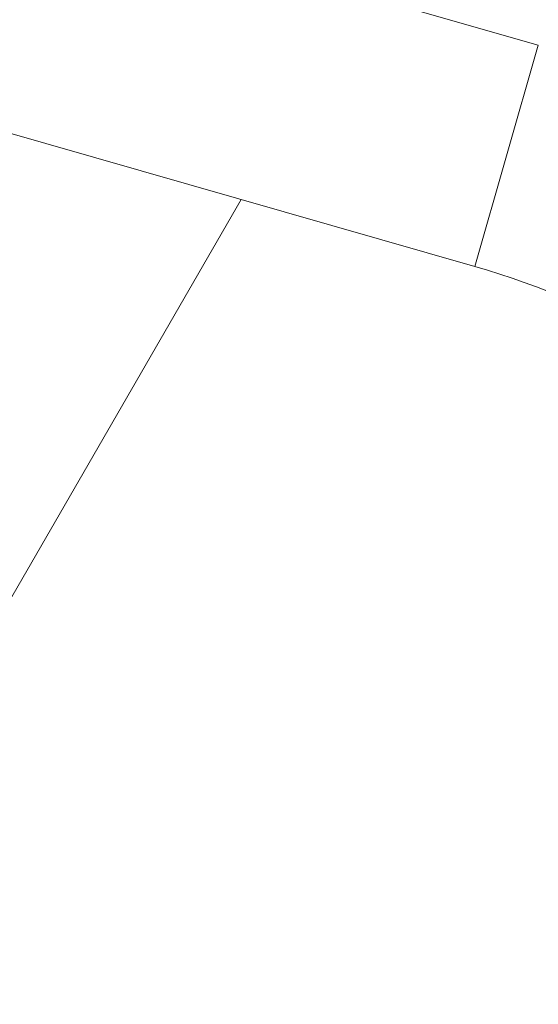
# Model space of a CAD drawing. Units: inches. Extents: x 0 to 164, y 0 to 40.
# Drawn here: x 47 to 47, y 21 to 21 of the extents above; entities that cross this region are included whole.
import ezdxf

# ---------------------------------------------------------------- set-up
doc = ezdxf.new("R2010")
doc.units = ezdxf.units.IN
doc.header["$MEASUREMENT"] = 0
doc.layers.add('CONTINUOUS1', color=7, linetype='Continuous', lineweight=20)
doc.layers.add('DIM', color=2, linetype='Continuous', lineweight=20)
doc.styles.add('RomanS', font='romans.shx')
doc.dimstyles.new('SchneiderElectric Dual Below', dxfattribs={"dimscale": 0, "dimtxt": 0.1, "dimasz": 0.07, "dimexe": 0.0625, "dimexo": 0.0625, "dimgap": 0.04, "dimtad": 0, "dimtih": 1, "dimtoh": 1, "dimrnd": 0.001, "dimzin": 4, "dimdsep": 46, "dimtxsty": 'RomanS', "dimblk": 'SEArrow', "dimcen": 0.09, "dimclrd": 256, "dimclre": 256, "dimclrt": 256, "dimadec": 0, "dimazin": 1, "dimtfac": 1, "dimtofl": 0, "dimtmove": 0, "dimatfit": 3, "dimldrblk": 'SEArrow', "dimfxl": 1, "dimtolj": 1, "dimtzin": 0, "dimlwd": -1, "dimlwe": -1, "dimarcsym": 0})

# ---------------------------------------------------------------- blocks, each defined once
blk = doc.blocks.new('SEArrow')
at = {"linetype": 'ByBlock', "lineweight": -2}
blk.add_lwpolyline([(0, 0, 0, 0.5, 0), (-1, 0, 0.5, 0.5, 0)], format="xyseb", dxfattribs=at)
blk = doc.blocks.new('*D28')
at = {"layer": 'Defpoints', "color": 0, "transparency": 16777216}
for p in [(45.03878, 21.50527), (50.14928, 15.15169), (50.14928, 11.57036)]:
    blk.add_point(p, dxfattribs=at)
at = {"layer": 'DIM', "transparency": 16777216}
for p, q in [((45.03878, 21.25527), (45.03878, 11.32036)), ((50.14928, 14.90169), (50.14928, 11.32036)), ((45.31878, 11.57036), (46.64165, 11.57036)), ((49.86928, 11.57036), (48.54641, 11.57036))]:
    blk.add_line(p, q, dxfattribs=at)
at = {"layer": 'DIM', "transparency": 16777216, "xscale": 0.28, "yscale": 0.28, "zscale": 0.28, "rotation": 180}
blk.add_blockref('SEArrow', (45.03878, 11.57036), dxfattribs=at)
at = {"layer": 'DIM', "transparency": 16777216, "xscale": 0.28, "yscale": 0.28, "zscale": 0.28}
blk.add_blockref('SEArrow', (50.14928, 11.57036), dxfattribs=at)
at = {"layer": 'DIM', "transparency": 16777216, "insert": (47.59403, 12.13703), "char_height": 0.4, "attachment_point": 2, "line_spacing_factor": 0.9, "style": 'RomanS'}
blk.add_mtext('\\A1;5.11\\P{\\H0.8x; [130]', dxfattribs=at)

msp = doc.modelspace()

# ---------------------------------------------------------------- linework, layer by layer
at = {"layer": 'CONTINUOUS1'}
for p, q in [((47.43012, 21.3686), (46.35623, 21.67656)), ((47.41082, 21.30132), (46.33694, 21.60927)), ((47.41082, 21.30132), (47.43012, 21.3686)), ((47.01944, 20.76698), (47.33972, 21.3217))]:
    msp.add_line(p, q, dxfattribs=at)
msp.add_arc((47.3419, 21.061), 0.25, 319.9987, 73.9987, dxfattribs=at)

# ---------------------------------------------------------------- dimensions: what is measured, and where the dimension line sits
at = {"layer": 'DIM'}
dim = msp.add_linear_dim(base=(50.14928, 11.57036), p1=(45.03878, 21.50527), p2=(50.14928, 15.15169), dimstyle='SchneiderElectric Dual Below', override={"dimscale": 4, "dimpost": '\\P{\\H0.8x;'}, dxfattribs=at)
dim.commit()
dim.dimension.update_dxf_attribs({"geometry": '*D28', "text_midpoint": (47.59403, 11.57036), "dimtype": 160})

doc.saveas('drawing.dxf')
